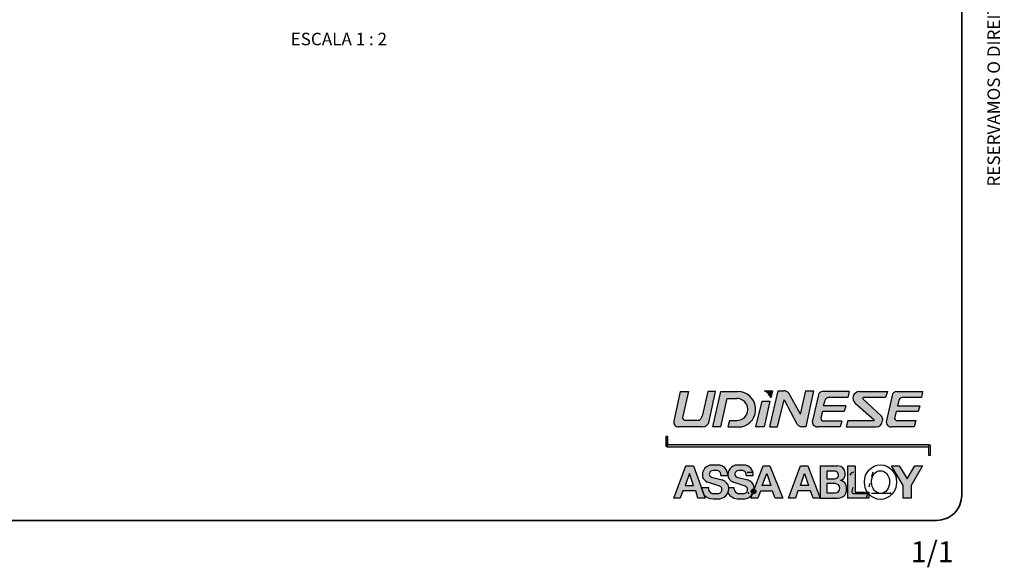
# Model space of a CAD drawing. Units: millimetres. Extents: x 10 to 205, y 4 to 287.
# Drawn here: x 87 to 205, y 4 to 70 of the extents above; entities that cross this region are included whole.
import ezdxf

# ---------------------------------------------------------------- set-up
doc = ezdxf.new("R2010")
doc.units = ezdxf.units.MM
doc.layers.add('DESENHO', color=179, linetype='Continuous', lineweight=25)
doc.layers.add('LAYOUT_', color=7, linetype='Continuous', lineweight=35)
doc.layers.add('LOGOTIPO', color=7, linetype='Continuous')
doc.layers.add('TEXTOS_EM_PORTUGUES', color=7, linetype='Continuous')
doc.styles.add('SLDTEXTSTYLE0', font='TXT', dxfattribs={"width": 0.7})
doc.styles.add('SLDTEXTSTYLE2', font='TXT', dxfattribs={"width": 0.65})

msp = doc.modelspace()

# ---------------------------------------------------------------- hatches: boundary and pattern name
at = {"layer": 'DESENHO'}
h = msp.add_hatch(color=256, dxfattribs=at)
edge = h.paths.add_edge_path(flags=0)
edge.add_line((166.2719923067999, 25.44851014947391), (165.5000224177528, 21.90571976581012))
edge.add_arc((166.0601728990536, 21.78366362980676), 0.5732942194352403, 167.7074622073168, 271.0168977182062)
edge.add_arc((167.3341206368298, -49.98772803277897), 71.20940288803499, 88.71480226891128, 91.01689771820742, ccw=False)
edge.add_arc((168.9491065948281, 21.99836217798978), 0.7948009022819319, 268.7148022688893, 351.0868508344587)
edge.add_line((169.7343097471174, 21.87521801895997), (170.5097132035869, 25.4337660245445))
edge.add_line((170.5097132035869, 25.4337660245445), (169.5598886115773, 25.4337660245445))
edge.add_line((169.5598886115773, 25.4337660245445), (168.8891472226404, 22.46634729608809))
edge.add_arc((168.1595963667793, 22.63125154423817), 0.7479557890313745, 298.97061906241424, 347.2631688923629, ccw=False)
edge.add_line((168.5218770231192, 21.97688880967318), (166.7649822455362, 21.97688880967318))
edge.add_arc((167.0350299815144, 22.37214836213296), 0.4787023015586591, 166.653692219262, 235.6584771867602, ccw=False)
edge.add_line((166.5692561732932, 22.48265018606598), (167.2728872699789, 25.44851014947391))
edge.add_line((167.2728872699789, 25.44851014947391), (166.2719923067999, 25.44851014947391))
h = msp.add_hatch(color=256, dxfattribs=at)
edge = h.paths.add_edge_path(flags=0)
edge.add_arc((173.0684250131818, 23.29000118422208), 1.305025806819293, -90.0000000000395, 89.9999999999992, ccw=False)
edge.add_line((173.0684250131809, 21.98497537740273), (172.1642530947954, 21.98497537740273))
edge.add_line((172.1642530947954, 21.98497537740273), (171.9777407844268, 21.203761218053))
edge.add_line((171.9777407844268, 21.203761218053), (173.6389758047752, 21.203761218053))
edge.add_arc((173.1653614073343, 23.29230760379885), 2.141573394230017, 282.7767362723676, 449.4062933728175)
edge.add_line((173.1875522837649, 25.43376602456703), (171.1202979706501, 25.43376602456703))
edge.add_line((171.1202979706501, 25.43376602456703), (170.1742234505242, 21.203761218053))
edge.add_line((170.1742234505242, 21.203761218053), (171.1202979706235, 21.203761218053))
edge.add_line((171.1202979706235, 21.203761218053), (171.8787817751477, 24.59502699104132))
edge.add_line((171.8787817751477, 24.59502699104132), (173.0684250131818, 24.59502699104132))
h = msp.add_hatch(color=256, dxfattribs=at)
edge = h.paths.add_edge_path(flags=0)
edge.add_line((177.3246711396164, 25.518184935714), (176.3771777340342, 25.518184935714))
edge.add_arc((175.8892416399825, 24.34349082683195), 1.272001525675369, 14.574847779197285, 67.44332602392842, ccw=False)
edge.add_line((177.1203098168437, 24.66358304048266), (177.3246711396164, 25.518184935714))
h = msp.add_hatch(color=256, dxfattribs=at)
edge = h.paths.add_edge_path(flags=0)
edge.add_arc((180.8759081558602, 21.89820197604752), 0.6982300656115565, 207.1936721057637, 264.0280674355271)
edge.add_line((180.8032634164771, 21.203761218053), (181.3019931561835, 21.203761218053))
edge.add_line((181.3019931561835, 21.203761218053), (182.2372939680137, 25.518184935714))
edge.add_line((182.2372939680137, 25.518184935714), (181.3019931561835, 25.518184935714))
edge.add_line((181.3019931561835, 25.518184935714), (180.657115207227, 22.73933901021108))
edge.add_line((180.657115207227, 22.73933901021108), (179.294068543233, 25.25101464946621))
edge.add_arc((178.7284336358539, 24.77612243620252), 0.7385563368248844, 40.01593694048333, 94.19377315961732)
edge.add_line((178.6744231514979, 25.51270123731197), (178.0173583130216, 25.51270123731197))
edge.add_line((178.0173583130216, 25.51270123731197), (176.9967893531393, 21.203761218053))
edge.add_line((176.9967893531393, 21.203761218053), (177.9338807914242, 21.203761218053))
edge.add_line((177.9338807914242, 21.203761218053), (178.7009632101522, 24.44245675167776))
edge.add_line((178.7009632101522, 24.44245675167776), (180.2548556581654, 21.57911104914611))
h = msp.add_hatch(color=256, dxfattribs=at)
edge = h.paths.add_edge_path(flags=0)
edge.add_line((183.4266616539111, 23.70430219666387), (183.6241906570653, 24.41143193046147))
edge.add_arc((184.0169274114629, 24.30172518799233), 0.4077716611022109, 89.9999999999992, 164.3928719363685, ccw=False)
edge.add_line((184.0169274114629, 24.70949684909462), (186.3342281596952, 24.70949684909462))
edge.add_line((186.3342281596952, 24.70949684909462), (186.4917199656176, 25.43540528437848))
edge.add_line((186.4917199656176, 25.43540528437848), (183.3012600750537, 25.43540528437848))
edge.add_arc((183.3012600750537, 24.93613796349758), 0.4992673208808899, 90, 166.8022057871365)
edge.add_line((182.8151795557971, 25.05012737747458), (182.0956109109968, 21.98169945682858))
edge.add_arc((182.7124622416863, 21.83704333729574), 0.6335857930000013, 166.8022057871468, 268.2259906923874)
edge.add_line((182.6928481003933, 21.203761218053), (185.4316939995382, 21.203761218053))
edge.add_line((185.4316939995382, 21.203761218053), (185.638121829344, 21.90571976581002))
edge.add_line((185.638121829344, 21.90571976581002), (183.4354848477196, 21.90571976581001))
edge.add_arc((183.4354848477196, 22.21736647237115), 0.3116467065608197, 167.7589222497441, 270, ccw=False)
edge.add_line((183.1309236984575, 22.28344351884114), (183.2961914296325, 23.04519261072179))
edge.add_line((183.2961914296325, 23.04519261072179), (185.9217621187757, 23.04519261072179))
edge.add_line((185.9217621187757, 23.04519261072179), (186.1058772157058, 23.70430219666385))
edge.add_line((186.1058772157058, 23.70430219666385), (183.4266616539111, 23.70430219666387))
h = msp.add_hatch(color=256, dxfattribs=at)
edge = h.paths.add_edge_path(flags=0)
edge.add_line((187.2093446852849, 24.06125580098827), (189.4842027716069, 22.0441418610999))
edge.add_arc((189.4375679349354, 21.99154808679315), 0.07029162885581942, -48.436634193147825, 48.436634193117186, ccw=False)
edge.add_line((189.4842027716068, 21.93895431248637), (186.3465279144055, 21.93895431248639))
edge.add_line((186.3465279144055, 21.93895431248639), (186.1265911727657, 21.18968129243881))
edge.add_line((186.1265911727657, 21.18968129243881), (189.7321172038589, 21.18968129243881))
edge.add_arc((189.7321172038589, 21.94981641678084), 0.7601351243420318, 270.0000000000008, 360.0000000000008)
edge.add_line((190.4922523282009, 21.94981641678084), (190.4922523282009, 22.20359557290174))
edge.add_arc((190.1252663489972, 22.20359557290163), 0.3669859792037138, 1.719471817892185e-11, 46.81757321183044)
edge.add_line((190.3764034756064, 22.47119387740034), (188.1441150444547, 24.5661641852781))
edge.add_arc((188.2008390356793, 24.62660623970902), 0.08289060938547352, 89.9999999999992, 226.8175732118992, ccw=False)
edge.add_line((188.2008390356793, 24.70949684909462), (190.8702324204281, 24.70949684909462))
edge.add_line((190.8702324204281, 24.70949684909462), (191.1038043415934, 25.4354052843785))
edge.add_line((191.1038043415934, 25.4354052843785), (187.7308324704119, 25.43540528437848))
edge.add_arc((187.7308324704119, 24.64937860429394), 0.7860266800845418, 90, 228.4366341933597)
h = msp.add_hatch(color=256, dxfattribs=at)
edge = h.paths.add_edge_path(flags=0)
edge.add_arc((192.839518723436, 24.34858890435786), 0.3609079447365545, 89.99999999999909, 156.2536916164958, ccw=False)
edge.add_line((192.839518723436, 24.70949684909462), (195.1523311190311, 24.70949684909462))
edge.add_line((195.1523311190311, 24.70949684909462), (195.3030264332086, 25.43540528437848))
edge.add_line((195.3030264332086, 25.43540528437848), (192.2295261232359, 25.43540528437848))
edge.add_arc((192.2295261232359, 24.82508645337433), 0.6103188310040094, 90, 167.3223162817401)
edge.add_line((191.6340868052671, 24.95903082277739), (190.9577523618725, 21.95243844798133))
edge.add_arc((191.567987558539, 21.8151657383393), 0.6254844459003837, 167.3223162817523, 270.0000000000008)
edge.add_line((191.567987558539, 21.18968129243881), (194.2887052632134, 21.18968129243881))
edge.add_line((194.2887052632134, 21.18968129243881), (194.4950073133192, 21.94981641678084))
edge.add_line((194.4950073133192, 21.94981641678084), (192.2762991588254, 21.94981641678084))
edge.add_arc((192.2762991588254, 22.28185506002577), 0.3320386432447198, 164.7055715029309, 270, ccw=False)
edge.add_line((191.956020303905, 22.36943996568051), (192.1411313584383, 23.04635062894843))
edge.add_line((192.1411313584383, 23.04635062894843), (194.7676184268392, 23.04635062894844))
edge.add_line((194.7676184268392, 23.04635062894844), (194.9478615181733, 23.70546021487674))
edge.add_line((194.9478615181733, 23.70546021487674), (192.2935498174425, 23.70546021487673))
edge.add_line((192.2935498174425, 23.70546021487673), (192.5091661740845, 24.49392209984613))
for points in [[(175.338497399967, 21.203761218053), (176.3171615034782, 21.203761218053), (176.9967893531393, 24.2951784177593), (176.0724954776008, 24.29517841775929)], [(164.8039086893425, 19.04847281607901), (164.719102013144, 18.79453981528954), (196.0139073296947, 18.79453981528955), (196.0989951983563, 19.0498644098488), (164.8039086893425, 19.04986440984879)], [(194.3764965259245, 16.54197763011278), (193.4559785567753, 14.98661122411193), (192.5091895126645, 16.54197763011278), (191.567987558539, 16.54197763011278), (192.9887530626573, 14.19876986350521), (192.9887530626573, 12.67157072663149), (193.9162375413499, 12.67157072663149), (193.9162375413499, 14.19876986350521), (195.3030264332086, 16.54197763011278)]]:
    msp.add_hatch(color=256, dxfattribs=at).paths.add_polyline_path(points, flags=0)
h = msp.add_hatch(color=256, dxfattribs=at)
edge = h.paths.add_edge_path(flags=0)
edge.add_line((164.550959706165, 20.03435531297892), (164.550959706165, 18.96422373319872))
edge.add_arc((164.720650691196, 18.96422373319872), 0.1696909850309156, 180, 269.4770850789442)
edge.add_line((164.719102013144, 18.79453981528954), (164.8039086893425, 19.04847281607901))
edge.add_line((164.8039086893425, 19.04847281607901), (164.8039086893425, 19.04986440984879))
edge.add_line((164.8039086893425, 19.04986440984879), (164.8039086893425, 20.03435531297892))
edge.add_line((164.8039086893425, 20.03435531297892), (164.550959706165, 20.03435531297892))
h = msp.add_hatch(color=256, dxfattribs=at)
h.paths.add_polyline_path([(168.3759472712172, 12.67157072663149), (169.2580455481414, 12.67157072663149), (169.1131389287622, 13.06921030479413), (168.7912815855195, 13.95242198100098), (167.8471383640536, 16.54325402108591), (166.928495457201, 16.54325402108591), (165.5000224177528, 12.6715707266315), (166.2719923067999, 12.67157072663149), (166.5692561732932, 13.53920837606525), (168.1595963667793, 13.53920837606525)], flags=0)
h.paths.add_polyline_path([(166.8617984659311, 14.17456005438977), (167.3865801534822, 15.60234446556585), (167.8782675003774, 14.17456005438976)], flags=0)
h = msp.add_hatch(color=256, dxfattribs=at)
edge = h.paths.add_edge_path(flags=0)
edge.add_arc((170.2860126755583, 13.86282050446096), 0.6484024177036284, 172.0569889840598, 266.08536979765347, ccw=False)
edge.add_line((169.6438310262676, 13.95242198100099), (168.7912815855195, 13.95242198100098))
edge.add_line((168.7912815855195, 13.95242198100098), (169.1131389287622, 13.06921030479413))
edge.add_arc((170.2484260874178, 14.10498301049844), 1.536783013470256, 222.3755813376623, 269.088145475632)
edge.add_line((170.2239694275854, 12.56839461334035), (170.7295367494304, 12.56839461334035))
edge.add_arc((170.8281502148932, 13.82937594366684), 1.264831423946627, 265.5283564423802, 335.2155205564163)
edge.add_arc((170.8281502148932, 13.82937594366684), 1.264831423946627, 335.2155205564163, 365.5801129463613)
edge.add_arc((171.0262590996119, 13.81144086924734), 1.070049117599742, 7.567763998835667, 7.570845461985082)
edge.add_arc((171.0262590996119, 13.81144086924734), 1.070049117599742, 7.570845461985082, 74.79511182071398)
edge.add_line((171.3069024952097, 14.84403197834294), (170.0123664844515, 15.19586822657537))
edge.add_arc((170.1052444267579, 15.53760061351638), 0.3541289827893871, 164.0198653914682, 254.7951118207375, ccw=False)
edge.add_arc((170.2239694275854, 15.50360131146077), 0.4776262635763435, 89.9999999999992, 164.0198653914795, ccw=False)
edge.add_line((170.2239694275854, 15.98122757503728), (170.7001842115444, 15.98122757503728))
edge.add_arc((170.6103367595775, 15.47344121289473), 0.5156738835765453, -11.131721441072784, 79.96596846399268, ccw=False)
edge.add_line((171.1163087160595, 15.37388251936788), (171.9605921778511, 15.37388251936788))
edge.add_line((171.9605921778511, 15.37388251936788), (171.9605921778511, 15.46297482154312))
edge.add_arc((170.7987083024878, 15.46297482154312), 1.161883875363257, 0, 90)
edge.add_line((170.7987083024878, 16.62485869690632), (170.0665533085069, 16.62485869690632))
edge.add_arc((170.0665533085069, 15.48840188984601), 1.1364568070604, 90, 192.7888499479132)
edge.add_arc((169.8125457957858, 15.43074477921335), 0.8759876938716616, 192.7888499479107, 251.8134818904938)
edge.add_line((169.5391400693351, 14.59851659622613), (170.887780553144, 14.15545778286963))
edge.add_arc((170.6621223532468, 13.46856977904198), 0.7230053616559301, 32.62163917601089, 71.8134818905034, ccw=False)
edge.add_line((171.2710727925209, 13.85833395837498), (171.2710727925209, 13.57806235249625))
edge.add_arc((170.7295367494304, 13.80190659747037), 0.5859757093721164, 270, 337.5422163569285, ccw=False)
edge.add_line((170.7295367494304, 13.21593088809824), (170.2417462150496, 13.21593088809824))
h = msp.add_hatch(color=256, dxfattribs=at)
edge = h.paths.add_edge_path(flags=0)
edge.add_line((172.6993864887963, 13.95242198100099), (172.0869802883343, 13.95242198100099))
edge.add_arc((171.0262590996119, 13.81144086924734), 1.070049117599742, 7.567763998834778, 7.570845461984277, ccw=False)
edge.add_arc((170.8281502148932, 13.82937594366684), 1.264831423946627, -24.784479443585383, 5.580112946359691, ccw=False)
edge.add_arc((173.2849281136133, 14.10516812810003), 1.536783013470412, 211.633478359136, 269.7985515603569)
edge.add_line((173.2795248901136, 12.56839461334035), (173.7850922119586, 12.56839461334035))
edge.add_arc((173.8118403886451, 13.89986417256305), 1.331738207040926, 268.8491276386978, 326.2440801459377)
edge.add_line((174.9190637889402, 13.15987566323901), (174.937069566228, 13.20737624124536))
edge.add_arc((175.0510540330679, 13.46432435159125), 0.2810956956111486, 73.02826643066578, 246.07750030994362, ccw=False)
edge.add_arc((173.8118403886451, 13.89986417256305), 1.331738207040926, 352.8097526413648, 362.2593417500278)
edge.add_arc((174.0818145621406, 13.81144086924734), 1.070049117599464, 7.567763998838038, 74.79511182073759)
edge.add_line((174.3624579577379, 14.84403197834295), (173.0679219469798, 15.19586822657538))
edge.add_arc((173.1607998892866, 15.53760061351638), 0.3541289827896589, 164.0198653914884, 254.79511182067512, ccw=False)
edge.add_arc((173.2795248901136, 15.50360131146077), 0.4776262635763435, 89.9999999999992, 164.0198653914803, ccw=False)
edge.add_line((173.2795248901136, 15.98122757503728), (173.755739674073, 15.98122757503728))
edge.add_arc((173.6658922221057, 15.47344121289473), 0.515673883576584, -11.131721441072898, 79.96596846394613, ccw=False)
edge.add_line((174.1718641785877, 15.37388251936788), (175.0161476403793, 15.37388251936788))
edge.add_arc((173.8542637650165, 15.4598023237572), 1.165056373148939, 355.770749361558, 450.0000000000008)
edge.add_line((173.8542637650165, 16.62485869690632), (173.1221087710351, 16.62485869690632))
edge.add_arc((173.1221087710351, 15.48840188984601), 1.136456807060184, 90, 192.7888499479176)
edge.add_arc((172.868101258314, 15.43074477921335), 0.875987693871445, 192.7888499479167, 251.8134818904957)
edge.add_line((172.5946955318634, 14.59851659622612), (173.9433360156726, 14.15545778286963))
edge.add_arc((173.717677815775, 13.46856977904198), 0.7230053616561865, 32.62163917599139, 71.8134818904714, ccw=False)
edge.add_line((174.3266282550495, 13.85833395837498), (174.3266282550495, 13.57806235249625))
edge.add_arc((173.7850922119586, 13.80190659747037), 0.5859757093723216, 270, 337.5422163569455, ccw=False)
edge.add_line((173.7850922119586, 13.21593088809824), (173.2973016775779, 13.21593088809824))
edge.add_arc((173.3415681380866, 13.86282050446096), 0.6484024177034085, 172.0569889840546, 266.08536979765597, ccw=False)
h = msp.add_hatch(color=256, dxfattribs=at)
edge = h.paths.add_edge_path(flags=0)
edge.add_arc((175.0510540330679, 13.46432435159125), 0.2810956956111486, -111.75781338780092, 72.4026323804602, ccw=False)
edge.add_arc((173.8118403886451, 13.89986417256305), 1.331738207040926, 326.2440801459369, 328.46070040150084, ccw=False)
edge.add_line((174.9190637889402, 13.15987566323901), (174.7339647794939, 12.67157072663149))
edge.add_line((174.7339647794939, 12.67157072663149), (175.5747747301113, 12.67157072663149))
edge.add_line((175.5747747301113, 12.67157072663149), (175.8892416399825, 13.50115779438166))
edge.add_line((175.8892416399825, 13.50115779438166), (177.3246711396164, 13.50115779438165))
edge.add_line((177.3246711396164, 13.50115779438165), (177.6563254214079, 12.67157072663149))
edge.add_line((177.6563254214079, 12.67157072663149), (178.5446200658663, 12.67157072663149))
edge.add_line((178.5446200658663, 12.67157072663149), (176.9967893531393, 16.54325402108591))
edge.add_line((176.9967893531393, 16.54325402108591), (176.2015820181642, 16.54325402108591))
edge.add_line((176.2015820181642, 16.54325402108591), (175.1360365976953, 13.73226605010133))
h.paths.add_polyline_path([(176.6262406580834, 15.60234446556585), (177.1203098168437, 14.17456005438977), (176.0724954776008, 14.17456005438977)], flags=0)
h = msp.add_hatch(color=256, dxfattribs=at)
h.paths.add_polyline_path([(179.2288116172136, 12.67157072663148), (180.0740441388316, 12.6715707266315), (180.3471078647086, 13.52713872254815), (181.8563708855514, 13.52713872254817), (182.1781729678423, 12.67157072663149), (183.0170826779596, 12.67157072663149), (181.560838694931, 16.54325402108591), (180.657115207227, 16.54325402108591)], flags=0)
h.paths.add_polyline_path([(181.1409884525537, 15.60234446556585), (181.6248616978804, 14.17456005438976), (180.657115207227, 14.17456005438978)], flags=0)
h = msp.add_hatch(color=256, dxfattribs=at)
edge = h.paths.add_edge_path(flags=0)
edge.add_line((183.0170826779596, 12.67157072663149), (185.1904232790736, 12.67157072663149))
edge.add_arc((185.1904232790736, 13.68569072376413), 1.014119997132617, 270.0000000000008, 351.005223561596)
edge.add_line((186.1920722352926, 13.52713872254817), (186.1920722352926, 13.95242198100099))
edge.add_arc((185.3654793970749, 13.95242198100099), 0.8265928382174673, 0, 79.93505949432449)
edge.add_line((185.509938292892, 14.76629380605176), (185.509938292892, 14.80997344700074))
edge.add_arc((185.322142833055, 15.48312155189845), 0.6988529930269587, 285.5880866537502, 352.3471735812969)
edge.add_line((186.0147712677374, 15.39005513834312), (186.0147712677374, 15.67677860801697))
edge.add_arc((185.1495722456416, 15.67677860801697), 0.8651990220958083, 0, 90)
edge.add_line((185.1495722456416, 16.54197763011278), (183.0170826779596, 16.54197763011278))
edge.add_line((183.0170826779596, 16.54197763011278), (183.0170826779596, 12.67157072663149))
edge = h.paths.add_edge_path(flags=0)
edge.add_arc((184.8191175237228, 13.85092762921502), 0.5517768147976221, -90.0000000000008, 89.9999999999992, ccw=False)
edge.add_line((184.8191175237228, 13.29915081441745), (183.8190205885919, 13.29915081441745))
edge.add_line((183.8190205885919, 13.29915081441745), (183.8190205885919, 14.4027044440127))
edge.add_line((183.8190205885919, 14.4027044440127), (184.8191175237228, 14.4027044440127))
edge = h.paths.add_edge_path(flags=0)
edge.add_arc((184.7647119134894, 15.44498484228218), 0.458373618170271, -90.0000000000008, 96.31672358391631, ccw=False)
edge.add_line((184.7647119134894, 14.98661122411193), (183.8190205885919, 14.98661122411193))
edge.add_line((183.8190205885919, 14.98661122411193), (183.8190205885919, 15.90057562090263))
edge.add_line((183.8190205885919, 15.90057562090263), (184.7142796195645, 15.90057562090263))
h = msp.add_hatch(color=256, dxfattribs=at)
edge = h.paths.add_edge_path(flags=0)
edge.add_ellipse((190.2582777580589, 14.59497658415897), major_axis=(0, -2.074329288377141), ratio=0.9311589483714064, start_angle=305.7610171183513, end_angle=313.2535286632162, ccw=False)
edge.add_line((188.6909150602588, 13.38272670707518), (187.209344685285, 13.38272670707518))
edge.add_line((187.209344685285, 13.38272670707518), (187.209344685285, 16.54197763011278))
edge.add_line((187.209344685285, 16.54197763011278), (186.3465279144054, 16.54197763011278))
edge.add_line((186.3465279144054, 16.54197763011278), (186.3465279144054, 12.67157072663149))
edge.add_line((186.3465279144054, 12.67157072663149), (188.8514886853861, 12.67157072663149))
edge.add_line((188.8514886853861, 12.67157072663149), (188.8514886853861, 13.17358839179531))
h = msp.add_hatch(color=256, dxfattribs=at)
edge = h.paths.add_edge_path(flags=0)
edge.add_arc((173.8118403886451, 13.89986417256305), 1.331738207040926, 352.2360525444682, 352.8097526413648)
edge.add_arc((175.0510540330679, 13.46432435159125), 0.2810956956111486, 73.02826643066663, 246.0775003099443)
edge.add_line((174.937069566228, 13.20737624124536), (175.1313706066747, 13.71995681918568))
h = msp.add_hatch(color=256, dxfattribs=at)
edge = h.paths.add_edge_path(flags=0)
edge.add_line((175.1313706066747, 13.71995681918568), (174.937069566228, 13.20737624124536))
edge.add_arc((175.0510540330679, 13.46432435159125), 0.2810956956111486, 246.0775003099443, 248.2421866122009)
edge.add_arc((173.8118403886451, 13.89986417256305), 1.331738207040926, 328.4607004015017, 352.2360525444682)
h = msp.add_hatch(color=256, dxfattribs=at)
edge = h.paths.add_edge_path(flags=0)
edge.add_arc((173.8118403886451, 13.89986417256305), 1.331738207040926, 328.46070040150084, 352.2360525444674, ccw=False)
edge.add_arc((175.0510540330679, 13.46432435159125), 0.2810956956111486, 248.2421866122009, 432.4026323804619)
edge.add_line((175.1360365976953, 13.73226605010133), (175.1313706066747, 13.71995681918568))
h = msp.add_hatch(color=256, dxfattribs=at)
edge = h.paths.add_edge_path(flags=0)
edge.add_line((188.8514886853861, 13.38272670707518), (188.6909150602588, 13.38272670707518))
edge.add_ellipse((190.2582777580589, 14.59497658415897), major_axis=(0, -2.074329288377141), ratio=0.9311589483714064, start_angle=305.7610171183521, end_angle=313.253528663217)
edge.add_line((188.8514886853861, 13.17358839179531), (188.8514886853861, 13.38272670707518))

# ---------------------------------------------------------------- linework, layer by layer
at = {"layer": 'DESENHO', "color": 7}
for p, q in [((166.2719923067999, 25.44851014947391), (165.5000224177528, 21.90571976581012)), ((166.2719923067999, 25.44851014947391), (167.2728872699789, 25.44851014947391)), ((167.2728872699789, 25.44851014947391), (166.5692561732932, 22.48265018606598)), ((169.5598886115773, 25.4337660245445), (168.8891472226404, 22.46634729608809)), ((170.5097132035869, 25.4337660245445), (169.5598886115773, 25.4337660245445)), ((169.7343097471174, 21.87521801895997), (170.5097132035869, 25.4337660245445)), ((170.1742234505242, 21.203761218053), (171.1202979706501, 25.43376602456703)), ((171.1202979706501, 25.43376602456703), (173.1875522837649, 25.43376602456703)), ((176.3771777340342, 25.518184935714), (177.3246711396164, 25.518184935714)), ((176.9967893531393, 21.203761218053), (178.0173583130216, 25.51270123731197)), ((177.3246711396164, 25.518184935714), (177.1203098168437, 24.66358304048266)), ((178.0173583130216, 25.51270123731197), (178.6744231514979, 25.51270123731197)), ((180.657115207227, 22.73933901021107), (179.294068543233, 25.25101464946621)), ((180.657115207227, 22.73933901021107), (181.3019931561835, 25.518184935714)), ((182.2372939680137, 25.518184935714), (181.3019931561835, 21.203761218053)), ((181.3019931561835, 25.518184935714), (182.2372939680137, 25.518184935714)), ((182.8151795557971, 25.05012737747458), (182.0956109109968, 21.98169945682859)), ((186.4917199656176, 25.43540528437848), (183.3012600750537, 25.43540528437848)), ((186.4917199656176, 25.43540528437848), (186.3342281596952, 24.70949684909462)), ((187.7308324704119, 25.43540528437848), (191.1038043415934, 25.43540528437848)), ((191.1038043415934, 25.43540528437848), (190.8702324204281, 24.70949684909462)), ((191.6340868052671, 24.95903082277739), (190.9577523618724, 21.95243844798133)), ((192.2295261232359, 25.43540528437848), (195.3030264332085, 25.43540528437848)), ((195.3030264332085, 25.43540528437848), (195.1523311190311, 24.70949684909462)), ((171.1202979706235, 21.203761218053), (171.8787817751477, 24.59502699104132)), ((171.8787817751477, 24.59502699104132), (173.0684250131818, 24.59502699104132)), ((175.338497399967, 21.203761218053), (176.0724954776008, 24.29517841775929)), ((176.0724954776008, 24.29517841775929), (176.9967893531393, 24.29517841775929)), ((176.9967893531393, 24.29517841775929), (176.3171615034782, 21.203761218053)), ((177.9338807914242, 21.203761218053), (178.7009632101522, 24.44245675167777)), ((178.7009632101522, 24.44245675167777), (180.2548556581654, 21.57911104914611)), ((183.4266616539111, 23.70430219666386), (183.6241906570653, 24.41143193046146)), ((186.1058772157058, 23.70430219666386), (183.4266616539111, 23.70430219666386)), ((186.3342281596952, 24.70949684909462), (184.0169274114629, 24.70949684909462)), ((186.1058772157058, 23.70430219666386), (185.9217621187757, 23.04519261072179)), ((187.209344685285, 24.06125580098827), (189.4842027716068, 22.04414186109992)), ((188.1441150444547, 24.56616418527812), (190.3764034756064, 22.47119387740037)), ((190.8702324204281, 24.70949684909462), (188.2008390356793, 24.70949684909462)), ((192.5091661740846, 24.49392209984613), (192.2935498174425, 23.70546021487673)), ((192.2935498174425, 23.70546021487673), (194.9478615181733, 23.70546021487673)), ((195.1523311190311, 24.70949684909462), (192.839518723436, 24.70949684909462)), ((194.9478615181733, 23.70546021487673), (194.7676184268392, 23.04635062894844)), ((183.2961914296325, 23.04519261072179), (183.1309236984575, 22.28344351884114)), ((185.9217621187757, 23.04519261072179), (183.2961914296325, 23.04519261072179)), ((192.1411313584383, 23.04635062894844), (191.956020303905, 22.36943996568052)), ((194.7676184268392, 23.04635062894844), (192.1411313584383, 23.04635062894844)), ((168.5218770231192, 21.97688880967318), (166.7649822455362, 21.97688880967318)), ((172.1642530947954, 21.98497537740273), (171.9777407844268, 21.203761218053)), ((172.1642530947954, 21.98497537740273), (173.0684250131809, 21.98497537740273)), ((185.6381218293439, 21.90571976581001), (183.4354848477196, 21.90571976581001)), ((185.6381218293439, 21.90571976581001), (185.4316939995382, 21.203761218053)), ((186.3465279144054, 21.93895431248637), (186.1265911727657, 21.18968129243881)), ((189.4842027716068, 21.93895431248637), (186.3465279144054, 21.93895431248637)), ((190.4922523282009, 22.20359557290174), (190.4922523282009, 21.94981641678084)), ((192.2762991588254, 21.94981641678084), (194.4950073133192, 21.94981641678084)), ((194.4950073133192, 21.94981641678084), (194.2887052632134, 21.18968129243881)), ((171.1202979706235, 21.203761218053), (170.1742234505242, 21.203761218053)), ((171.9777407844268, 21.203761218053), (173.6389758047752, 21.203761218053)), ((176.3171615034782, 21.203761218053), (175.338497399967, 21.203761218053)), ((176.9967893531393, 21.203761218053), (177.9338807914242, 21.203761218053)), ((181.3019931561835, 21.203761218053), (180.8032634164771, 21.203761218053)), ((185.4316939995382, 21.203761218053), (182.6928481003933, 21.203761218053)), ((186.1265911727657, 21.18968129243881), (189.7321172038589, 21.18968129243881)), ((194.2887052632134, 21.18968129243881), (191.567987558539, 21.18968129243881)), ((164.8039086893425, 20.03435531297892), (164.550959706165, 20.03435531297892)), ((164.550959706165, 20.03435531297892), (164.550959706165, 18.96422373319872)), ((164.719102013144, 18.79453981528955), (164.8039086893425, 19.04847281607901)), ((164.8039086893425, 19.04847281607901), (164.8039086893425, 20.03435531297892)), ((196.0989951983562, 19.04986440984879), (164.8039086893425, 19.04986440984879)), ((196.0139073296947, 18.79453981528955), (196.0989951983562, 19.04986440984879)), ((196.2576132950092, 17.82574116251711), (196.2576132950092, 18.89300521751624)), ((164.719102013144, 18.79453981528955), (196.0139073296947, 18.79453981528955)), ((196.0139073296947, 18.79453981528955), (196.0139073296947, 17.82574116251711)), ((196.0139073296947, 17.82574116251711), (196.2576132950092, 17.82574116251711)), ((165.5000224177528, 12.67157072663149), (166.928495457201, 16.54325402108591)), ((166.928495457201, 16.54325402108591), (167.8471383640536, 16.54325402108591)), ((167.8471383640536, 16.54325402108591), (169.2580455481414, 12.67157072663149)), ((170.7987083024878, 16.62485869690632), (170.0665533085069, 16.62485869690632)), ((173.8542637650165, 16.62485869690632), (173.1221087710351, 16.62485869690632)), ((174.7339647794939, 12.67157072663149), (176.2015820181642, 16.54325402108591)), ((176.2015820181642, 16.54325402108591), (176.9967893531393, 16.54325402108591)), ((176.9967893531393, 16.54325402108591), (178.5446200658663, 12.67157072663149)), ((179.2288116172136, 12.67157072663149), (180.657115207227, 16.54325402108591)), ((180.657115207227, 16.54325402108591), (181.560838694931, 16.54325402108591)), ((181.560838694931, 16.54325402108591), (183.0170826779596, 12.67157072663149)), ((183.0170826779596, 16.54197763011278), (185.1495722456416, 16.54197763011278)), ((183.0170826779596, 16.54197763011278), (183.0170826779596, 12.67157072663149)), ((186.3465279144054, 16.54197763011278), (187.209344685285, 16.54197763011278)), ((186.3465279144054, 12.62719847047777), (186.3465279144054, 16.54197763011278)), ((187.209344685285, 16.54197763011278), (187.209344685285, 13.38272670707518)), ((191.567987558539, 16.54197763011278), (192.5091895126645, 16.54197763011278)), ((192.9887530626573, 14.19876986350521), (191.567987558539, 16.54197763011278)), ((192.5091895126645, 16.54197763011278), (193.4559785567753, 14.98661122411193)), ((193.4559785567753, 14.98661122411193), (194.3764965259245, 16.54197763011278)), ((195.3030264332085, 16.54197763011278), (193.9162375413499, 14.19876986350521)), ((194.3764965259245, 16.54197763011278), (195.3030264332085, 16.54197763011278)), ((167.3865801534822, 15.60234446556585), (166.8617984659311, 14.17456005438977)), ((167.8782675003774, 14.17456005438977), (167.3865801534822, 15.60234446556585)), ((170.7001842115444, 15.98122757503728), (170.2239694275854, 15.98122757503728)), ((171.1163087160595, 15.37388251936788), (171.9605921778511, 15.37388251936788)), ((171.9605921778511, 15.37388251936788), (171.9605921778511, 15.46297482154312)), ((173.755739674073, 15.98122757503728), (173.2795248901136, 15.98122757503728)), ((174.1718641785877, 15.37388251936788), (175.0161476403793, 15.37388251936788)), ((176.0724954776008, 14.17456005438977), (176.6262406580834, 15.60234446556585)), ((176.6262406580834, 15.60234446556585), (177.1203098168437, 14.17456005438977)), ((180.657115207227, 14.17456005438977), (181.1409884525537, 15.60234446556585)), ((181.1409884525537, 15.60234446556585), (181.6248616978804, 14.17456005438977)), ((184.7142796195645, 15.90057562090263), (183.8190205885919, 15.90057562090263)), ((183.8190205885919, 15.90057562090263), (183.8190205885919, 14.98661122411193)), ((186.0147712677374, 15.39005513834312), (186.0147712677374, 15.67677860801697)), ((166.8617984659311, 14.17456005438977), (167.8782675003774, 14.17456005438977)), ((170.8877805531439, 14.15545778286963), (169.5391400693352, 14.59851659622612)), ((170.0123664844515, 15.19586822657536), (171.3069024952097, 14.84403197834293)), ((173.9433360156726, 14.15545778286963), (172.5946955318634, 14.59851659622612)), ((173.0679219469798, 15.19586822657536), (174.3624579577379, 14.84403197834293)), ((177.1203098168437, 14.17456005438977), (176.0724954776008, 14.17456005438977)), ((181.6248616978804, 14.17456005438977), (180.657115207227, 14.17456005438977)), ((183.8190205885919, 14.98661122411193), (184.7647119134894, 14.98661122411193)), ((184.8191175237228, 14.4027044440127), (183.8190205885919, 14.4027044440127)), ((183.8190205885919, 14.4027044440127), (183.8190205885919, 13.29915081441745)), ((185.509938292892, 14.76629380605176), (185.509938292892, 14.80997344700074)), ((192.9887530626573, 12.67157072663149), (192.9887530626573, 14.19876986350521)), ((193.9162375413499, 14.19876986350521), (193.9162375413499, 12.67157072663149)), ((166.5692561732932, 13.53920837606525), (166.2719923067999, 12.67157072663149)), ((168.1595963667793, 13.53920837606525), (166.5692561732932, 13.53920837606525)), ((168.3759472712172, 12.67157072663149), (168.1595963667793, 13.53920837606525)), ((168.7912815855195, 13.95242198100099), (169.1131389287621, 13.06921030479413)), ((168.7912815855195, 13.95242198100099), (169.6438310262676, 13.95242198100099)), ((170.2417462150496, 13.21593088809824), (170.7295367494304, 13.21593088809824)), ((171.2710727925209, 13.57806235249625), (171.2710727925209, 13.85833395837498)), ((172.0869802883343, 13.95242198100099), (172.6993864887963, 13.95242198100099)), ((173.2973016775779, 13.21593088809824), (173.7850922119586, 13.21593088809824)), ((174.3266282550495, 13.57806235249625), (174.3266282550495, 13.85833395837498)), ((175.8892416399825, 13.50115779438165), (175.5747747301113, 12.67157072663149)), ((177.3246711396164, 13.50115779438165), (175.8892416399825, 13.50115779438165)), ((177.6563254214079, 12.67157072663149), (177.3246711396164, 13.50115779438165)), ((180.3471078647086, 13.52713872254817), (180.0740441388316, 12.67157072663149)), ((181.8563708855514, 13.52713872254817), (180.3471078647086, 13.52713872254817)), ((182.1781729678422, 12.67157072663149), (181.8563708855514, 13.52713872254817)), ((183.8190205885919, 13.29915081441745), (184.8191175237228, 13.29915081441745)), ((186.1920722352926, 13.52713872254817), (186.1920722352926, 13.95242198100099)), ((187.209344685285, 13.38272670707518), (188.8514886853861, 13.38272670707518)), ((188.8514886853861, 13.38272670707518), (188.8514886853861, 12.67157072663149)), ((166.2719923067999, 12.67157072663149), (165.5000224177528, 12.67157072663149)), ((169.2580455481414, 12.67157072663149), (168.3759472712172, 12.67157072663149)), ((170.2239694275854, 12.56839461334035), (170.7295367494304, 12.56839461334035)), ((173.2795248901136, 12.56839461334035), (173.7850922119586, 12.56839461334035)), ((175.5747747301113, 12.67157072663149), (174.7339647794939, 12.67157072663149)), ((178.5446200658663, 12.67157072663149), (177.6563254214079, 12.67157072663149)), ((180.0740441388316, 12.67157072663149), (179.2288116172136, 12.67157072663149)), ((183.0170826779596, 12.67157072663149), (182.1781729678422, 12.67157072663149)), ((183.0170826779596, 12.67157072663149), (185.1904232790736, 12.67157072663149)), ((188.8514886853861, 12.67157072663149), (186.3461349456383, 12.67157072663149)), ((193.9162375413499, 12.67157072663149), (192.9887530626573, 12.67157072663149))]:
    msp.add_line(p, q, dxfattribs=at)
msp.add_circle((175.0510540330679, 13.46432435159125), 0.281095695611166, dxfattribs=at)
for centre, radius, start, end in [((173.1653614073343, 23.29230760379885), 2.141573394230028, 282.7767362723696, 89.40629337281656), ((175.8892416399825, 24.34349082683195), 1.272001525675435, 14.57484777919817, 67.44332602392922), ((178.7284336358539, 24.77612243620252), 0.738556336824891, 40.01593694048333, 94.19377315961732), ((183.3012600750537, 24.93613796349758), 0.4992673208809002, 90, 166.8022057871365), ((187.7308324704119, 24.64937860429394), 0.7860266800845395, 90, 228.4366341933608), ((192.2295261232359, 24.82508645337433), 0.6103188310041503, 90, 167.3223162817413), ((173.0684250131818, 23.29000118422208), 1.305025806819351, 269.9999999999621, 90), ((184.0169274114629, 24.30172518799233), 0.4077716611022879, 90, 164.3928719363703), ((188.2008390356793, 24.62660623970902), 0.08289060938560056, 90, 226.8175732118899), ((192.839518723436, 24.34858890435786), 0.3609079447367556, 90, 156.2536916164948), ((167.0350299815144, 22.37214836213296), 0.4787023015588013, 166.653692219262, 235.658477186761), ((168.1595963667793, 22.63125154423817), 0.7479557890314488, 298.970619062415, 347.2631688923637), ((190.1252663489972, 22.20359557290163), 0.3669859792037308, 1.719471817892185e-11, 46.81757321183709), ((166.0601728990536, 21.78366362980676), 0.5732942194354094, 167.7074622073168, 271.0168977182066), ((168.9491065948281, 21.99836217798978), 0.7948009022819589, 268.7148022688893, 351.0868508344583), ((180.8759081558602, 21.89820197604752), 0.698230065611642, 207.1936721057637, 264.0280674355271), ((182.7124622416863, 21.83704333729574), 0.6335857930001713, 166.8022057871462, 268.2259906923874), ((183.4354848477196, 22.21736647237115), 0.3116467065611417, 167.7589222497449, 270.0000000000008), ((189.4375679349354, 21.99154808679315), 0.07029162885581942, 311.5633658068539, 48.43663419314689), ((189.7321172038589, 21.94981641678084), 0.7601351243420424, 270.0000000000008, 0), ((191.567987558539, 21.8151657383393), 0.62548444590049, 167.3223162817534, 270.0000000000008), ((192.2762991588254, 22.28185506002577), 0.3320386432449354, 164.7055715029306, 270.0000000000008), ((167.3341206368298, -49.98772803277897), 71.20940288803517, 88.71480226891212, 91.01689771820823), ((164.720650691196, 18.96422373319872), 0.1696909850310533, 180, 269.4770850789345), ((196.0989951983562, 18.89124631319571), 0.1586180966530755, 0, 90), ((170.0665533085069, 15.48840188984601), 1.136456807060465, 90, 192.7888499479128), ((170.7987083024878, 15.46297482154312), 1.161883875363316, 0, 90), ((173.1221087710351, 15.48840188984601), 1.136456807060314, 90, 192.7888499479176), ((173.8542637650165, 15.4598023237572), 1.165056373149119, 355.770749361558, 90), ((185.1495722456416, 15.67677860801697), 0.8651990220958226, 0, 90), ((170.1052444267579, 15.53760061351638), 0.3541289827894347, 164.0198653914705, 254.7951118207386), ((170.2239694275854, 15.50360131146077), 0.4776262635765018, 90, 164.0198653914814), ((170.6103367595775, 15.47344121289473), 0.5156738835765663, 348.8682785589288, 79.96596846399355), ((173.1607998892866, 15.53760061351638), 0.3541289827897731, 164.0198653914895, 254.7951118206764), ((173.2795248901136, 15.50360131146077), 0.4776262635765018, 90, 164.0198653914814), ((173.6658922221057, 15.47344121289473), 0.5156738835766017, 348.8682785589288, 79.96596846394692), ((184.7647119134894, 15.44498484228218), 0.4583736181702937, 270.0000000000008, 96.31672358391707), ((185.322142833055, 15.48312155189845), 0.6988529930269961, 285.5880866537502, 352.3471735812969), ((169.8125457957858, 15.43074477921335), 0.8759876938718696, 192.7888499479101, 251.8134818904957), ((170.6621223532468, 13.46856977904198), 0.7230053616559602, 32.6216391760117, 71.81348189050647), ((171.0262590996119, 13.81144086924734), 1.070049117599793, 7.567763998835138, 74.79511182071388), ((172.868101258314, 15.43074477921335), 0.8759876938714456, 192.7888499479167, 251.8134818904957), ((173.717677815775, 13.46856977904198), 0.7230053616563432, 32.62163917599228, 71.81348189047223), ((174.0818145621406, 13.81144086924734), 1.070049117599587, 7.567763998838343, 74.79511182073738), ((184.8191175237228, 13.85092762921502), 0.5517768147976767, 270.0000000000008, 90), ((185.3654793970749, 13.95242198100099), 0.8265928382176355, 0, 79.93505949432449), ((170.2484260874178, 14.10498301049844), 1.536783013470355, 222.3755813376616, 269.088145475632), ((170.2860126755583, 13.86282050446096), 0.6484024177036354, 172.0569889840606, 266.0853697976543), ((170.8281502148932, 13.82937594366684), 1.264831423946768, 265.5283564423802, 5.580112946360315), ((170.7295367494304, 13.80190659747037), 0.5859757093721321, 270.0000000000008, 337.5422163569293), ((173.2849281136133, 14.10516812810003), 1.536783013470477, 211.6334783591363, 269.7985515603569), ((173.3415681380866, 13.86282050446096), 0.6484024177036023, 172.0569889840554, 266.0853697976568), ((173.8118403886451, 13.89986417256305), 1.331738207040986, 268.8491276386978, 2.259341750027002), ((173.7850922119586, 13.80190659747037), 0.5859757093725099, 270.0000000000008, 337.5422163569463), ((185.1904232790736, 13.68569072376413), 1.014119997132633, 270.0000000000008, 351.005223561596)]:
    msp.add_arc(centre, radius, start, end, dxfattribs=at)
for major_axis, ratio in [((0, -2.074329288377141), 0.9311589483714048), ((0.02653369580983167, -1.359239788981782), 0.7975705451141599)]:
    msp.add_ellipse((190.2582777580589, 14.59497658415897), major_axis=major_axis, ratio=ratio, dxfattribs=at)
at = {"layer": 'LAYOUT_', "color": 7, "lineweight": 35}
for p, q in [((199.9811969130172, 12.99859389592371), (199.9811969130172, 283.9985938959237)), ((196.9811969130172, 9.99859389592369), (12.98119691301726, 9.998593895923685))]:
    msp.add_line(p, q, dxfattribs=at)
msp.add_arc((196.9811969130172, 12.99859389592369), 3.000000000000002, 270.0000000000002, 4.071109992273301e-13, dxfattribs=at)
at = {"layer": 'LOGOTIPO', "color": 7}
for p, q in [((174.2715672652002, 15.75999184636621), (174.9901637279837, 15.75999184636621)), ((189.3256612420971, 15.75999184636621), (189.1897270609332, 15.2162421037984)), ((188.9958707483962, 14.43930834346995), (188.8790312019924, 13.97311284201467)), ((180.2181442079857, 13.92726566349069), (180.2245901451795, 13.9532072275125)), ((186.9571430440131, 13.97316265835498), (186.8367460157569, 13.49121535957441)), ((187.0627153830528, 13.2018514357968), (188.6909719358127, 13.2018514357968)), ((188.6909719358127, 13.2018514357968), (188.5487535147869, 12.65228686284785)), ((191.4056891950817, 13.2018514357968), (189.1716208611992, 13.2018514357968))]:
    msp.add_line(p, q, dxfattribs=at)
for centre, radius, start, end in [((187.0472703307111, 15.29384167599782), 0.466150170368433, 89.99999999998953, 165.9479569387568), ((174.544731555233, 13.35557963775422), 0.1537282019574207, 165.9002466872177, 270.0000000000326), ((187.0627153830528, 13.4347651203715), 0.232913684574703, 165.9738043624006, 270.0000000000008), ((191.4056891950817, 13.27845224994708), 0.0766008141503215, 270.0000000000221, 48.03647271630827)]:
    msp.add_arc(centre, radius, start, end, dxfattribs=at)

# ---------------------------------------------------------------- texts
at = {"layer": 'DESENHO', "insert": (196.4513889849186, 7.490030532149381), "char_height": 2.5, "attachment_point": 2, "style": 'SLDTEXTSTYLE0'}
msp.add_mtext('1/1', dxfattribs=at)
at = {"layer": 'LAYOUT_', "insert": (203.0663983053589, 50.00000000000001), "char_height": 1.5, "attachment_point": 1, "rotation": 90.00000000000018, "style": 'SLDTEXTSTYLE0'}
msp.add_mtext('RESERVAMOS O DIREITO DE ALTERAÇÕES SEM AVISO PRÉVIO. TODAS AS MEDIDAS EM mm. IMAGENS MERAMENTE ILUSTRATIVAS.', dxfattribs=at)
at = {"layer": 'TEXTOS_EM_PORTUGUES', "insert": (125.3897662132361, 68.41384780756349), "char_height": 1.5, "attachment_point": 2, "style": 'SLDTEXTSTYLE2'}
msp.add_mtext('ESCALA 1 : 2', dxfattribs=at)

doc.saveas('drawing.dxf')
